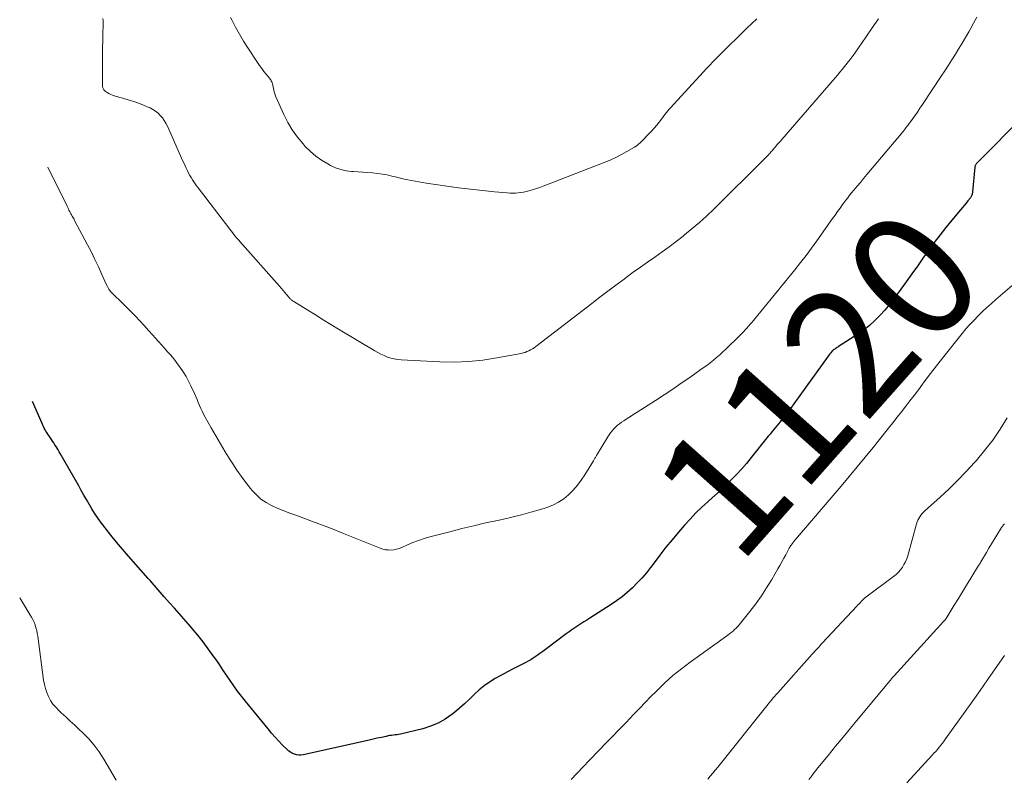
# Model space of a CAD drawing. Units: feet. Extents: x 1898715 to 1900000, y 510000 to 515003.
# Drawn here: x 1898982 to 1899138, y 514011 to 514131 of the extents above; entities that cross this region are included whole.
import ezdxf
from ezdxf.enums import TextEntityAlignment as Align

# ---------------------------------------------------------------- set-up
doc = ezdxf.new("R2010")
doc.units = ezdxf.units.FT
doc.header["$LTSCALE"] = 100
doc.header["$MEASUREMENT"] = 0
for name, color, linetype, lineweight in [('CONTOUR INDEX', 32, 'Continuous', 25), ('CONTOUR INDEX LABEL', 7, 'Continuous', 15), ('CONTOUR INTERMEDIATE', 40, 'Continuous', 15)]:
    doc.layers.add(name, color=color, linetype=linetype, lineweight=lineweight)
doc.styles.add('slant', font='romans.shx', dxfattribs={"oblique": 14.999978})

msp = doc.modelspace()

# ---------------------------------------------------------------- linework, layer by layer
at = {"layer": 'CONTOUR INDEX', "elevation": 1120, "flags": 128}
msp.add_lwpolyline([(1899141.62, 514115.86), (1899134.03, 514108.23), (1899133.97, 514108.16), (1899133.91, 514108.08), (1899133.85, 514108), (1899133.8, 514107.92), (1899133.76, 514107.83), (1899133.73, 514107.75), (1899133.71, 514107.65), (1899133.7, 514107.56), (1899133.33, 514103.64), (1899133.31, 514103.52), (1899133.29, 514103.4), (1899133.26, 514103.28), (1899133.23, 514103.16), (1899133.19, 514103.05), (1899133.14, 514102.94), (1899133.07, 514102.83), (1899133, 514102.73), (1899132.58, 514102.22), (1899132.3, 514101.87), (1899132.01, 514101.51), (1899131.72, 514101.16), (1899131.43, 514100.81), (1899130.07, 514099.19), (1899129.11, 514098.02), (1899128.17, 514096.84), (1899127.26, 514095.63), (1899126.37, 514094.41), (1899126.35, 514094.38), (1899125.46, 514093.14), (1899124.57, 514091.89), (1899123.68, 514090.65), (1899122.79, 514089.4), (1899121.55, 514087.65), (1899120.86, 514086.72), (1899120.15, 514085.8), (1899119.41, 514084.91), (1899118.64, 514084.04), (1899117.83, 514083.22), (1899116.98, 514082.44), (1899116.07, 514081.73), (1899115.13, 514081.07), (1899112.07, 514079.11), (1899111.95, 514079.03), (1899111.82, 514078.95), (1899111.7, 514078.88), (1899111.58, 514078.8), (1899111.46, 514078.72), (1899111.34, 514078.64), (1899111.23, 514078.54), (1899111.13, 514078.44), (1899111, 514078.31), (1899110.84, 514078.13), (1899110.69, 514077.96), (1899110.54, 514077.77), (1899110.4, 514077.58), (1899104.96, 514070.01), (1899104.57, 514069.47), (1899104.17, 514068.94), (1899103.76, 514068.41), (1899103.35, 514067.89), (1899103.04, 514067.51), (1899102.78, 514067.18), (1899102.51, 514066.85), (1899102.25, 514066.53), (1899101.98, 514066.21), (1899101.71, 514065.88), (1899101.44, 514065.56), (1899101.18, 514065.23), (1899100.91, 514064.9), (1899098.2, 514061.49), (1899097.44, 514060.57), (1899096.66, 514059.67), (1899095.85, 514058.8), (1899095.02, 514057.94), (1899094.16, 514057.11), (1899093.3, 514056.29), (1899092.42, 514055.48), (1899091.53, 514054.69), (1899091.33, 514054.51), (1899090.35, 514053.62), (1899089.4, 514052.7), (1899088.49, 514051.74), (1899087.6, 514050.75), (1899086.64, 514049.63), (1899085.64, 514048.44), (1899084.66, 514047.25), (1899083.7, 514046.03), (1899082.76, 514044.8), (1899082.21, 514044.06), (1899081.54, 514043.21), (1899080.84, 514042.38), (1899080.1, 514041.59), (1899079.33, 514040.83), (1899078.52, 514040.1), (1899077.69, 514039.41), (1899076.82, 514038.77), (1899075.93, 514038.16), (1899072.57, 514036.01), (1899072.09, 514035.7), (1899071.62, 514035.4), (1899071.14, 514035.09), (1899070.66, 514034.79), (1899070.19, 514034.48), (1899069.72, 514034.16), (1899069.26, 514033.83), (1899068.81, 514033.5), (1899065.55, 514031.03), (1899065.1, 514030.7), (1899064.65, 514030.38), (1899064.19, 514030.06), (1899063.73, 514029.75), (1899063.57, 514029.65), (1899063.18, 514029.4), (1899062.79, 514029.17), (1899062.38, 514028.95), (1899061.96, 514028.75), (1899061.55, 514028.55), (1899061.13, 514028.35), (1899060.72, 514028.13), (1899060.31, 514027.92), (1899057.56, 514026.42), (1899056.66, 514025.87), (1899055.79, 514025.28), (1899054.98, 514024.61), (1899054.2, 514023.89), (1899053.44, 514023.14), (1899052.67, 514022.42), (1899051.87, 514021.72), (1899051.05, 514021.04), (1899050.65, 514020.73), (1899049.58, 514019.98), (1899048.47, 514019.34), (1899047.27, 514018.85), (1899046.03, 514018.47), (1899042.52, 514017.62), (1899042.24, 514017.56), (1899041.95, 514017.51), (1899041.67, 514017.47), (1899041.38, 514017.43), (1899041.09, 514017.4), (1899040.8, 514017.36), (1899040.52, 514017.31), (1899040.23, 514017.25), (1899039.48, 514017.09), (1899038.82, 514016.95), (1899038.16, 514016.8), (1899037.5, 514016.66), (1899036.85, 514016.51), (1899027.03, 514014.32), (1899026.69, 514014.28), (1899026.35, 514014.27), (1899026.01, 514014.32), (1899025.68, 514014.41), (1899025.36, 514014.55), (1899025.05, 514014.72), (1899024.78, 514014.92), (1899024.51, 514015.15), (1899023.79, 514015.87), (1899023.19, 514016.49), (1899022.61, 514017.12), (1899022.04, 514017.77), (1899021.48, 514018.43), (1899017.88, 514022.81), (1899017.25, 514023.61), (1899016.63, 514024.42), (1899016.03, 514025.25), (1899015.45, 514026.1), (1899014.88, 514026.95), (1899014.31, 514027.8), (1899013.74, 514028.64), (1899013.16, 514029.49), (1899012.77, 514030.05), (1899011.98, 514031.16), (1899011.16, 514032.25), (1899010.31, 514033.31), (1899009.43, 514034.36), (1899008.82, 514035.06), (1899008.08, 514035.91), (1899007.34, 514036.75), (1899006.59, 514037.6), (1899005.84, 514038.44), (1899004.99, 514039.39), (1899004.66, 514039.75), (1899004.34, 514040.12), (1899004.02, 514040.49), (1899003.7, 514040.85), (1899003.39, 514041.22), (1899003.07, 514041.59), (1899002.75, 514041.96), (1899002.43, 514042.32), (1898999.3, 514045.85), (1898998.35, 514046.95), (1898997.42, 514048.06), (1898996.52, 514049.19), (1898995.63, 514050.34), (1898994.89, 514051.32), (1898994.4, 514051.99), (1898993.93, 514052.68), (1898993.48, 514053.38), (1898993.06, 514054.1), (1898992.65, 514054.82), (1898992.24, 514055.55), (1898991.82, 514056.27), (1898991.41, 514057), (1898988.48, 514062.12), (1898988.32, 514062.41), (1898988.15, 514062.7), (1898987.97, 514062.98), (1898987.8, 514063.26), (1898987.62, 514063.54), (1898987.44, 514063.82), (1898987.25, 514064.1), (1898987.07, 514064.38), (1898986.64, 514064.99), (1898986.49, 514065.22), (1898986.34, 514065.45), (1898986.2, 514065.68), (1898986.07, 514065.92), (1898985.93, 514066.16), (1898985.81, 514066.4), (1898985.69, 514066.65), (1898985.58, 514066.9), (1898984.08, 514070.39)], dxfattribs=at)
at = {"layer": 'CONTOUR INTERMEDIATE', "flags": 128}
for points, elevation in [([(1899134.04, 514131.41), (1899133.5, 514130.42), (1899132.95, 514129.43), (1899132.74, 514129.07), (1899132.23, 514128.17), (1899131.7, 514127.27), (1899131.16, 514126.39), (1899130.61, 514125.5), (1899130.06, 514124.63), (1899129.5, 514123.75), (1899128.93, 514122.88), (1899128.36, 514122.01), (1899125.38, 514117.51), (1899124.98, 514116.92), (1899124.58, 514116.33), (1899124.17, 514115.75), (1899123.75, 514115.16), (1899123.17, 514114.37), (1899123.04, 514114.19), (1899122.91, 514114.01), (1899122.77, 514113.83), (1899122.63, 514113.65), (1899122.49, 514113.47), (1899122.35, 514113.29), (1899122.21, 514113.12), (1899122.07, 514112.94), (1899116.54, 514106.39), (1899116.03, 514105.78), (1899115.52, 514105.17), (1899115.02, 514104.56), (1899114.51, 514103.95), (1899114.14, 514103.51), (1899113.82, 514103.12), (1899113.51, 514102.72), (1899113.2, 514102.32), (1899112.9, 514101.91), (1899112.7, 514101.63), (1899112.3, 514101.08), (1899111.9, 514100.53), (1899111.51, 514099.97), (1899111.11, 514099.42), (1899108.61, 514095.9), (1899107.76, 514094.73), (1899106.9, 514093.58), (1899106.02, 514092.44), (1899105.12, 514091.31), (1899098.55, 514083.25), (1899098.29, 514082.94), (1899098.04, 514082.64), (1899097.78, 514082.34), (1899097.51, 514082.04), (1899097.24, 514081.74), (1899096.97, 514081.45), (1899096.69, 514081.17), (1899096.41, 514080.89), (1899094.18, 514078.72), (1899093.69, 514078.26), (1899093.2, 514077.81), (1899092.69, 514077.38), (1899092.18, 514076.95), (1899091.65, 514076.54), (1899091.12, 514076.13), (1899090.58, 514075.73), (1899090.04, 514075.34), (1899088.44, 514074.22), (1899087.09, 514073.29), (1899085.73, 514072.36), (1899084.36, 514071.46), (1899082.98, 514070.56), (1899080.08, 514068.71), (1899079.55, 514068.37), (1899079.03, 514068.03), (1899078.5, 514067.68), (1899077.97, 514067.34), (1899077.59, 514067.09), (1899077.27, 514066.85), (1899076.95, 514066.61), (1899076.65, 514066.34), (1899076.37, 514066.06), (1899076.11, 514065.76), (1899075.85, 514065.44), (1899075.62, 514065.12), (1899075.41, 514064.78), (1899073.63, 514061.8), (1899073.57, 514061.7), (1899073.5, 514061.59), (1899073.44, 514061.49), (1899073.38, 514061.38), (1899073.32, 514061.27), (1899073.26, 514061.17), (1899073.19, 514061.06), (1899073.13, 514060.96), (1899071.78, 514058.77), (1899071.21, 514057.92), (1899070.6, 514057.1), (1899069.92, 514056.34), (1899069.2, 514055.6), (1899068.42, 514054.96), (1899067.59, 514054.39), (1899066.69, 514053.95), (1899065.74, 514053.58), (1899064.72, 514053.26), (1899063.22, 514052.81), (1899061.71, 514052.39), (1899060.2, 514052.02), (1899058.67, 514051.68), (1899057.92, 514051.53), (1899056.02, 514051.11), (1899054.12, 514050.68), (1899052.23, 514050.22), (1899050.34, 514049.73), (1899047.16, 514048.89), (1899046.26, 514048.63), (1899045.36, 514048.34), (1899044.48, 514048), (1899043.61, 514047.64), (1899042.69, 514047.24), (1899042.28, 514047.08), (1899041.86, 514046.96), (1899041.43, 514046.87), (1899040.99, 514046.82), (1899040.56, 514046.83), (1899040.12, 514046.87), (1899039.7, 514046.96), (1899039.29, 514047.1), (1899033.21, 514049.55), (1899031.66, 514050.17), (1899030.1, 514050.77), (1899028.54, 514051.36), (1899026.97, 514051.93), (1899025.71, 514052.38), (1899024.77, 514052.73), (1899023.85, 514053.09), (1899022.93, 514053.48), (1899022.02, 514053.89), (1899021.16, 514054.36), (1899020.35, 514054.91), (1899019.63, 514055.56), (1899018.95, 514056.28), (1899018.68, 514056.61), (1899017.94, 514057.56), (1899017.21, 514058.52), (1899016.52, 514059.52), (1899015.86, 514060.52), (1899015.47, 514061.14), (1899014.68, 514062.4), (1899013.91, 514063.66), (1899013.16, 514064.94), (1899012.42, 514066.23), (1899011.47, 514067.92), (1899011.23, 514068.38), (1899011, 514068.84), (1899010.79, 514069.3), (1899010.59, 514069.78), (1899010.39, 514070.25), (1899010.19, 514070.73), (1899009.99, 514071.2), (1899009.78, 514071.67), (1899009.23, 514072.86), (1899008.85, 514073.63), (1899008.45, 514074.38), (1899008, 514075.1), (1899007.52, 514075.81), (1899007.38, 514076.01), (1899006.94, 514076.6), (1899006.49, 514077.18), (1899006.02, 514077.74), (1899005.53, 514078.29), (1899005.03, 514078.83), (1899004.54, 514079.38), (1899004.05, 514079.93), (1899003.57, 514080.48), (1899003.19, 514080.92), (1899002.51, 514081.68), (1899001.82, 514082.44), (1899001.11, 514083.18), (1899000.4, 514083.91), (1898998.08, 514086.24), (1898997.76, 514086.57), (1898997.43, 514086.89), (1898997.1, 514087.21), (1898996.77, 514087.54), (1898996.47, 514087.87), (1898996.19, 514088.23), (1898995.95, 514088.62), (1898995.74, 514089.02), (1898995.08, 514090.56), (1898994.54, 514091.74), (1898993.99, 514092.92), (1898993.42, 514094.08), (1898992.82, 514095.23), (1898990.76, 514099.14), (1898990.66, 514099.31), (1898990.56, 514099.49), (1898990.47, 514099.66), (1898990.37, 514099.83), (1898990.27, 514100.01), (1898990.17, 514100.18), (1898990.07, 514100.36), (1898989.98, 514100.53), (1898989.96, 514100.58), (1898989.86, 514100.78), (1898989.76, 514100.97), (1898989.66, 514101.17), (1898989.56, 514101.37), (1898986.51, 514107.57)], 1124), ([(1899118.41, 514131.14), (1899117.42, 514129.67), (1899116.41, 514128.2), (1899114.65, 514125.69), (1899114.51, 514125.48), (1899114.36, 514125.28), (1899114.21, 514125.07), (1899114.06, 514124.87), (1899113.91, 514124.67), (1899113.76, 514124.47), (1899113.61, 514124.27), (1899113.45, 514124.08), (1899113.03, 514123.55), (1899112.66, 514123.09), (1899112.28, 514122.64), (1899111.9, 514122.19), (1899111.52, 514121.74), (1899103.05, 514111.98), (1899102.83, 514111.73), (1899102.61, 514111.47), (1899102.39, 514111.22), (1899102.17, 514110.97), (1899101.98, 514110.74), (1899101.86, 514110.6), (1899101.74, 514110.46), (1899101.62, 514110.32), (1899101.5, 514110.18), (1899101.38, 514110.04), (1899101.25, 514109.89), (1899101.13, 514109.75), (1899101.01, 514109.62), (1899100.97, 514109.57), (1899100.82, 514109.41), (1899100.67, 514109.25), (1899100.52, 514109.09), (1899100.37, 514108.94), (1899092.24, 514100.94), (1899091.12, 514099.87), (1899089.98, 514098.82), (1899088.81, 514097.82), (1899087.61, 514096.83), (1899087.38, 514096.65), (1899086.28, 514095.79), (1899085.16, 514094.95), (1899084.03, 514094.13), (1899082.89, 514093.32), (1899081.74, 514092.52), (1899080.6, 514091.72), (1899079.47, 514090.9), (1899078.34, 514090.07), (1899078.01, 514089.83), (1899076.72, 514088.87), (1899075.43, 514087.9), (1899074.15, 514086.93), (1899072.88, 514085.96), (1899063.99, 514079.12), (1899063.72, 514078.93), (1899063.45, 514078.75), (1899063.17, 514078.59), (1899062.88, 514078.44), (1899062.58, 514078.31), (1899062.28, 514078.19), (1899061.97, 514078.1), (1899061.65, 514078.03), (1899057.8, 514077.3), (1899055.55, 514076.95), (1899053.3, 514076.72), (1899051.03, 514076.64), (1899048.75, 514076.68), (1899042.59, 514077), (1899042.04, 514077.06), (1899041.49, 514077.14), (1899040.95, 514077.28), (1899040.42, 514077.45), (1899039.9, 514077.67), (1899039.39, 514077.9), (1899038.89, 514078.15), (1899038.41, 514078.43), (1899032.65, 514081.89), (1899031.43, 514082.63), (1899030.21, 514083.37), (1899028.99, 514084.12), (1899027.78, 514084.86), (1899025.56, 514086.24), (1899025.45, 514086.3), (1899025.35, 514086.37), (1899025.26, 514086.45), (1899025.16, 514086.53), (1899025.07, 514086.62), (1899024.98, 514086.7), (1899024.9, 514086.79), (1899024.82, 514086.89), (1899024.42, 514087.37), (1899024.13, 514087.7), (1899023.85, 514088.03), (1899023.56, 514088.37), (1899023.27, 514088.69), (1899017.01, 514095.76), (1899016.86, 514095.93), (1899016.72, 514096.1), (1899016.58, 514096.26), (1899016.43, 514096.43), (1899016.26, 514096.64), (1899016.04, 514096.91), (1899015.81, 514097.19), (1899015.59, 514097.47), (1899015.38, 514097.75), (1899010.35, 514104.29), (1899010.12, 514104.61), (1899009.88, 514104.93), (1899009.66, 514105.26), (1899009.45, 514105.59), (1899009.24, 514105.93), (1899009.05, 514106.27), (1899008.86, 514106.62), (1899008.69, 514106.98), (1899008.67, 514107.02), (1899008.49, 514107.4), (1899008.31, 514107.78), (1899008.14, 514108.16), (1899007.96, 514108.54), (1899005.48, 514114.08), (1899005.25, 514114.54), (1899004.99, 514114.98), (1899004.69, 514115.39), (1899004.36, 514115.78), (1899004, 514116.14), (1899003.61, 514116.46), (1899003.18, 514116.74), (1899002.73, 514116.98), (1899002.29, 514117.18), (1899001.59, 514117.48), (1899000.89, 514117.76), (1899000.17, 514118), (1898999.44, 514118.22), (1898998.55, 514118.46), (1898998.2, 514118.56), (1898997.86, 514118.66), (1898997.51, 514118.77), (1898997.17, 514118.87), (1898997.1, 514118.89), (1898996.79, 514119), (1898996.5, 514119.13), (1898996.21, 514119.28), (1898995.93, 514119.45), (1898995.63, 514119.65), (1898995.52, 514119.74), (1898995.42, 514119.84), (1898995.34, 514119.95), (1898995.28, 514120.08), (1898995.23, 514120.21), (1898995.19, 514120.35), (1898995.17, 514120.49), (1898995.17, 514120.63), (1898995.19, 514125.94), (1898995.19, 514126.7), (1898995.21, 514127.46), (1898995.22, 514128.23), (1898995.24, 514128.99), (1898995.27, 514129.84), (1898995.28, 514130.18), (1898995.28, 514130.51), (1898995.27, 514130.84), (1898995.25, 514131.18)], 1128), ([(1899099.06, 514131.12), (1899098.29, 514130.38), (1899097.52, 514129.65), (1899096.76, 514128.9), (1899096, 514128.16), (1899094.68, 514126.87), (1899094.16, 514126.36), (1899093.64, 514125.84), (1899093.13, 514125.33), (1899092.62, 514124.81), (1899092.12, 514124.28), (1899091.61, 514123.76), (1899091.11, 514123.23), (1899090.62, 514122.7), (1899085.32, 514116.95), (1899085.21, 514116.83), (1899085.1, 514116.71), (1899084.99, 514116.58), (1899084.89, 514116.45), (1899084.78, 514116.32), (1899084.68, 514116.19), (1899084.58, 514116.05), (1899084.48, 514115.92), (1899083.95, 514115.19), (1899083.58, 514114.7), (1899083.19, 514114.22), (1899082.78, 514113.75), (1899082.36, 514113.3), (1899080.58, 514111.46), (1899080.37, 514111.26), (1899080.15, 514111.07), (1899079.91, 514110.91), (1899079.67, 514110.75), (1899078.44, 514110.05), (1899077.57, 514109.57), (1899076.68, 514109.12), (1899075.77, 514108.71), (1899074.85, 514108.33), (1899065.14, 514104.56), (1899064.63, 514104.37), (1899064.12, 514104.19), (1899063.6, 514104.02), (1899063.08, 514103.87), (1899062.87, 514103.81), (1899062.45, 514103.7), (1899062.03, 514103.61), (1899061.61, 514103.55), (1899061.18, 514103.5), (1899060.75, 514103.48), (1899060.32, 514103.47), (1899059.89, 514103.48), (1899059.46, 514103.51), (1899057.45, 514103.67), (1899056.01, 514103.81), (1899054.58, 514103.96), (1899053.15, 514104.13), (1899051.72, 514104.32), (1899046.56, 514105.05), (1899045.39, 514105.23), (1899044.23, 514105.44), (1899043.08, 514105.69), (1899041.93, 514105.97), (1899041.15, 514106.17), (1899040.39, 514106.34), (1899039.63, 514106.49), (1899038.86, 514106.6), (1899038.08, 514106.69), (1899037.3, 514106.75), (1899036.53, 514106.81), (1899035.75, 514106.85), (1899034.97, 514106.9), (1899034.74, 514106.91), (1899033.86, 514107.01), (1899033.01, 514107.19), (1899032.18, 514107.48), (1899031.38, 514107.85), (1899030.94, 514108.09), (1899029.97, 514108.68), (1899029.05, 514109.33), (1899028.19, 514110.07), (1899027.38, 514110.87), (1899027.02, 514111.27), (1899026.12, 514112.35), (1899025.29, 514113.48), (1899024.59, 514114.69), (1899023.95, 514115.95), (1899022.73, 514118.72), (1899022.59, 514119.05), (1899022.47, 514119.4), (1899022.38, 514119.75), (1899022.31, 514120.1), (1899022.24, 514120.48), (1899022.21, 514120.65), (1899022.16, 514120.81), (1899022.11, 514120.97), (1899022.05, 514121.13), (1899021.97, 514121.28), (1899021.89, 514121.42), (1899021.8, 514121.56), (1899021.69, 514121.7), (1899021.18, 514122.32), (1899020.82, 514122.77), (1899020.47, 514123.22), (1899020.13, 514123.69), (1899019.81, 514124.17), (1899018.27, 514126.5), (1899017.59, 514127.58), (1899016.92, 514128.69), (1899016.3, 514129.82), (1899015.71, 514130.96), (1899015.52, 514131.35)], 1132), ([(1899139.64, 514088.78), (1899137.06, 514086.57), (1899136.34, 514085.94), (1899135.63, 514085.31), (1899134.93, 514084.65), (1899134.24, 514083.99), (1899133.57, 514083.31), (1899132.92, 514082.62), (1899132.29, 514081.9), (1899131.69, 514081.16), (1899128.58, 514077.27), (1899127.81, 514076.3), (1899127.05, 514075.33), (1899126.3, 514074.34), (1899125.55, 514073.35), (1899125.39, 514073.13), (1899124.73, 514072.25), (1899124.06, 514071.37), (1899123.4, 514070.5), (1899122.73, 514069.63), (1899122.05, 514068.76), (1899121.38, 514067.89), (1899120.69, 514067.03), (1899120.01, 514066.17), (1899117.54, 514063.09), (1899116.3, 514061.55), (1899115.04, 514060.02), (1899113.77, 514058.49), (1899112.49, 514056.98), (1899104.93, 514048.1), (1899104.87, 514048.03), (1899104.81, 514047.95), (1899104.75, 514047.88), (1899104.7, 514047.81), (1899104.64, 514047.73), (1899104.59, 514047.67), (1899104.54, 514047.6), (1899104.49, 514047.53), (1899104.45, 514047.48), (1899104.42, 514047.44), (1899104.4, 514047.4), (1899104.37, 514047.35), (1899104.34, 514047.31), (1899104.32, 514047.27), (1899104.29, 514047.22), (1899104.27, 514047.18), (1899104.24, 514047.14), (1899103.69, 514046.08), (1899103.39, 514045.51), (1899103.08, 514044.94), (1899102.76, 514044.38), (1899102.44, 514043.82), (1899101.45, 514042.14), (1899100.64, 514040.83), (1899099.8, 514039.55), (1899098.91, 514038.3), (1899097.98, 514037.08), (1899096.51, 514035.21), (1899096.29, 514034.94), (1899096.06, 514034.68), (1899095.82, 514034.44), (1899095.56, 514034.19), (1899095.3, 514033.96), (1899095.03, 514033.74), (1899094.76, 514033.53), (1899094.48, 514033.32), (1899089.22, 514029.55), (1899088.52, 514029.04), (1899087.81, 514028.52), (1899087.12, 514027.99), (1899086.43, 514027.45), (1899085.76, 514026.9), (1899085.1, 514026.33), (1899084.46, 514025.74), (1899083.83, 514025.13), (1899083.2, 514024.5), (1899082.27, 514023.56), (1899081.34, 514022.61), (1899080.43, 514021.67), (1899079.51, 514020.71), (1899078.31, 514019.46), (1899077.24, 514018.34), (1899076.16, 514017.22), (1899075.08, 514016.11), (1899074, 514014.99), (1899072.5, 514013.45), (1899071.51, 514012.44), (1899070.54, 514011.42), (1899069.58, 514010.39)], 1116), ([(1899138.85, 514067.81), (1899137.73, 514066.02), (1899136.54, 514064.27), (1899135.26, 514062.61), (1899133.9, 514060.99), (1899133.67, 514060.73), (1899132.35, 514059.3), (1899131.01, 514057.9), (1899129.61, 514056.55), (1899128.19, 514055.23), (1899125.75, 514053.04), (1899125.53, 514052.83), (1899125.32, 514052.6), (1899125.14, 514052.36), (1899124.96, 514052.11), (1899124.81, 514051.84), (1899124.67, 514051.57), (1899124.56, 514051.29), (1899124.46, 514051), (1899123.04, 514045.91), (1899122.88, 514045.43), (1899122.69, 514044.96), (1899122.45, 514044.52), (1899122.19, 514044.09), (1899121.89, 514043.69), (1899121.56, 514043.31), (1899121.19, 514042.96), (1899120.81, 514042.64), (1899116.39, 514039.33), (1899116.32, 514039.27), (1899116.25, 514039.22), (1899116.18, 514039.16), (1899116.11, 514039.11), (1899116.05, 514039.05), (1899115.98, 514038.99), (1899115.92, 514038.93), (1899115.86, 514038.87), (1899115.64, 514038.64), (1899115.47, 514038.46), (1899115.31, 514038.28), (1899115.14, 514038.11), (1899114.97, 514037.93), (1899109.53, 514032.09), (1899109.32, 514031.87), (1899109.11, 514031.64), (1899108.91, 514031.42), (1899108.7, 514031.2), (1899108.5, 514030.97), (1899108.3, 514030.75), (1899108.09, 514030.52), (1899107.89, 514030.29), (1899102.4, 514024.15), (1899102.15, 514023.87), (1899101.9, 514023.59), (1899101.65, 514023.3), (1899101.41, 514023.02), (1899100.94, 514022.47), (1899100.86, 514022.37), (1899092.88, 514012.36), (1899092.49, 514011.87), (1899092.1, 514011.39), (1899091.7, 514010.91), (1899091.31, 514010.43)], 1112), ([(1899138.42, 514050.99), (1899138.34, 514050.91), (1899138.27, 514050.83), (1899138.19, 514050.74), (1899138.12, 514050.65), (1899138.05, 514050.56), (1899137.99, 514050.47), (1899137.93, 514050.38), (1899137.2, 514049.19), (1899136.78, 514048.49), (1899136.36, 514047.8), (1899135.94, 514047.11), (1899135.53, 514046.41), (1899134.67, 514044.96), (1899134.63, 514044.88), (1899134.58, 514044.8), (1899134.53, 514044.72), (1899134.49, 514044.65), (1899134.44, 514044.57), (1899134.39, 514044.49), (1899134.34, 514044.41), (1899134.3, 514044.34), (1899133.06, 514042.33), (1899132.4, 514041.26), (1899131.75, 514040.19), (1899131.09, 514039.12), (1899130.43, 514038.05), (1899129.14, 514035.95), (1899129.13, 514035.93), (1899129.12, 514035.91), (1899129.11, 514035.9), (1899129.1, 514035.88), (1899129.05, 514035.82), (1899129.04, 514035.81), (1899128.56, 514035.3), (1899128.33, 514035.05), (1899128.1, 514034.8), (1899127.87, 514034.55), (1899127.64, 514034.3), (1899120.9, 514026.86), (1899120.75, 514026.69), (1899120.6, 514026.53), (1899120.46, 514026.36), (1899120.31, 514026.19), (1899120.16, 514026.02), (1899120.02, 514025.84), (1899119.87, 514025.67), (1899119.73, 514025.5), (1899115.17, 514020.01), (1899113.98, 514018.57), (1899112.79, 514017.13), (1899111.6, 514015.68), (1899110.41, 514014.23), (1899108.79, 514012.24), (1899108.42, 514011.78), (1899108.05, 514011.32), (1899107.69, 514010.85), (1899107.34, 514010.38)], 1108), ([(1898997.36, 514010.29), (1898995.39, 514013.64), (1898994.66, 514014.77), (1898993.87, 514015.85), (1898992.99, 514016.86), (1898992.05, 514017.82), (1898991.49, 514018.35), (1898990.78, 514019.01), (1898990.07, 514019.67), (1898989.35, 514020.33), (1898988.64, 514020.99), (1898988.23, 514021.37), (1898987.75, 514021.86), (1898987.31, 514022.38), (1898986.94, 514022.95), (1898986.61, 514023.55), (1898986.35, 514024.19), (1898986.12, 514024.83), (1898985.96, 514025.5), (1898985.84, 514026.18), (1898984.91, 514033.13), (1898984.83, 514033.59), (1898984.74, 514034.04), (1898984.62, 514034.49), (1898984.47, 514034.93), (1898984.31, 514035.36), (1898984.12, 514035.78), (1898983.9, 514036.19), (1898983.67, 514036.6), (1898982.03, 514039.21)], 1116), ([(1899138.39, 514030.08), (1899135.72, 514026.24), (1899134.54, 514024.55), (1899133.36, 514022.87), (1899132.17, 514021.19), (1899130.97, 514019.51), (1899129.06, 514016.86), (1899128.81, 514016.52), (1899128.56, 514016.18), (1899128.3, 514015.85), (1899128.04, 514015.52), (1899127.77, 514015.19), (1899127.49, 514014.87), (1899127.21, 514014.56), (1899126.93, 514014.25), (1899122.88, 514009.86)], 1104)]:
    msp.add_lwpolyline(points, dxfattribs=dict(at, elevation=elevation))

# ---------------------------------------------------------------- texts
at = {"layer": 'CONTOUR INDEX LABEL', "style": 'slant', "oblique": 15}
msp.add_text('1120', height=20, rotation=48.3903, dxfattribs=at).set_placement((1899108.75, 514073.35, 1120), align=Align.MIDDLE_CENTER)

doc.saveas('drawing.dxf')
